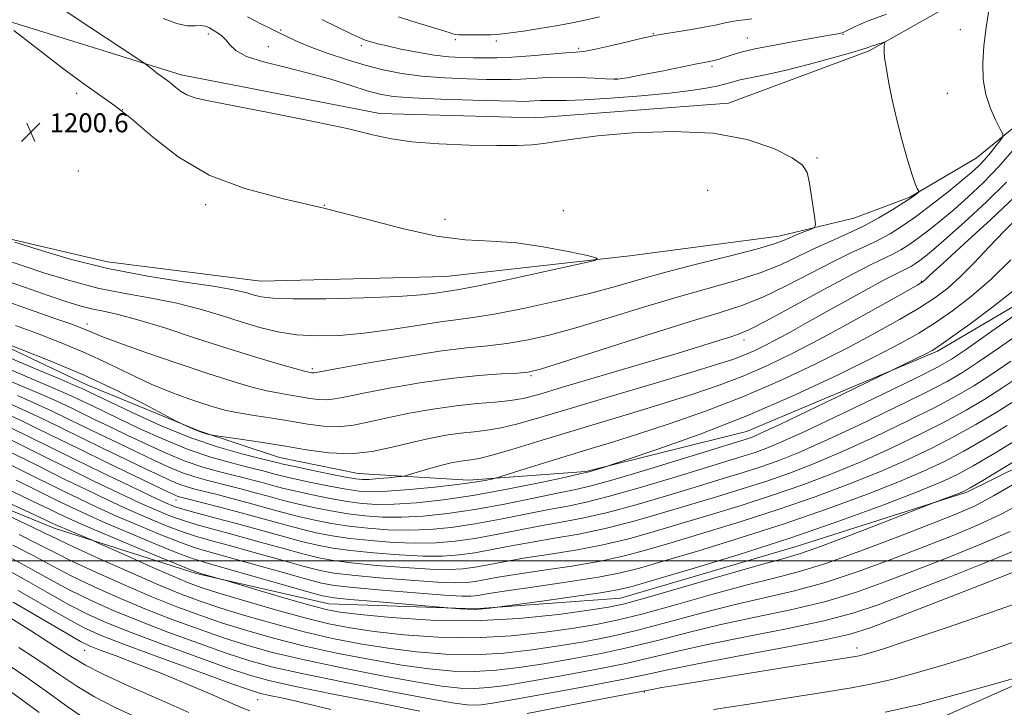
# Model space of a CAD drawing. Extents: x 2114800 to 2117700, y 332300 to 335200.
# Drawn here: x 2116072 to 2116487, y 332938 to 333228 of the extents above; entities that cross this region are included whole.
import ezdxf

# ---------------------------------------------------------------- set-up
doc = ezdxf.new("R2010")
doc.units = 0
doc.header["$MEASUREMENT"] = 0
for name, color, linetype, lineweight in [('DTM HARD BREAKLINE', 7, 'Continuous', 0), ('DTM SPOT ELEVATION', 2, 'Continuous', 13), ('GRID LINE', 7, 'Continuous', 0), ('INDEX CONTOUR', 41, 'Continuous', 13), ('INTERMEDIATE CONTOUR', 44, 'Continuous', 0), ('SPOT ELEVATION', 7, 'Continuous', 0)]:
    doc.layers.add(name, color=color, linetype=linetype, lineweight=lineweight)
doc.styles.add('Style-ITALICS', font='ITALICS.shx')

# ---------------------------------------------------------------- blocks, each defined once
blk = doc.blocks.new('SPOT')
at = {"layer": 'SPOT ELEVATION'}
for p, q in [((-3.91, -3.91), (3.82, 3.81)), ((-1.65, 3.77), (1.72, -3.93))]:
    blk.add_line(p, q, dxfattribs=at)

msp = doc.modelspace()

# ---------------------------------------------------------------- linework, layer by layer
at = {"layer": 'DTM HARD BREAKLINE'}
for points in [[(2116065.04, 333228.25, 1199.93), (2116139.69, 333205.05, 1197.5), (2116223.47, 333188.73, 1197.5), (2116289.11, 333186.91, 1197.5), (2116370.62, 333193.14, 1197.5), (2116429.84, 333215.1, 1196.29), (2116485.91, 333246.82, 1193.86), (2116534.6, 333284.51, 1189), (2116574.84, 333317.61, 1182.92), (2116601.81, 333344.84, 1176.85), (2116621.44, 333374.3, 1173.2), (2116646.08, 333435.07, 1168.34), (2116667.84, 333487.36, 1165.91), (2116692.32, 333538.69, 1167.13), (2116711.89, 333580.59, 1168.34), (2116772.94, 333656.73, 1168.34)], [(2116053.78, 333138.9, 1199.82), (2116108.64, 333126.12, 1201.03), (2116173.31, 333117.95, 1201.03), (2116251.32, 333119.95, 1201.03), (2116328.99, 333128.69, 1199.82), (2116391.76, 333137.02, 1198.6), (2116423.44, 333144.56, 1197.39), (2116447.06, 333153.39, 1196.17), (2116475.09, 333169.87, 1194.96), (2116504.62, 333193.96, 1192.53), (2116536.76, 333219.35, 1190.1), (2116557.24, 333231.55, 1186.45), (2116584.75, 333240.7, 1179.16), (2116616.82, 333243.06, 1173.09), (2116645.53, 333240.7, 1165.8), (2116671.69, 333240.1, 1159.72), (2116720.89, 333241.54, 1151.22), (2116751.04, 333241.46, 1147.58)], [(2116578.3, 333214.7, 1178.06), (2116558.82, 333178.9, 1178.06), (2116532.02, 333139.29, 1178.06), (2116506.27, 333116.43, 1180.49), (2116458.73, 333088.44, 1181.71), (2116378.22, 333054.55, 1182.92), (2116310.42, 333037.68, 1184.14), (2116260.81, 333034.08, 1186.57), (2116214.33, 333036.85, 1189), (2116181.14, 333043.7, 1189), (2116147.18, 333054.89, 1190.21), (2116099.62, 333074.46, 1189), (2116045.37, 333100.16, 1190.21), (2116009.08, 333108.24, 1189)], [(2116658.09, 333184.06, 1160.92), (2116615.89, 333133.27, 1162.13), (2116574.72, 333093.27, 1164.56), (2116518.28, 333052.33, 1164.56), (2116471.11, 333028.97, 1165.77), (2116399.12, 333006.07, 1166.99), (2116325.04, 332984.37, 1166.99), (2116263.67, 332979.83, 1168.2), (2116201.95, 332981.93, 1166.99), (2116145.93, 332994.73, 1165.77), (2116086.03, 333013.87, 1163.34), (2116026.18, 333038.27, 1162.13)], [(2116451.86, 332930.18, 1148.77), (2116509.85, 332955.92, 1149.98), (2116562.36, 332985.42, 1149.98), (2116625, 333028.6, 1149.98), (2116690.57, 333075.44, 1146.34), (2116724.39, 333124.6, 1143.91)]]:
    msp.add_polyline3d(points, dxfattribs=at)
at = {"layer": 'DTM SPOT ELEVATION'}
for p in [(2116181.64, 333223.93, 1193.8), (2116468.37, 333224.07, 1194.5), (2116151.06, 333222.31, 1196.4), (2116255.37, 333219.92, 1190.3), (2116338.87, 333222.34, 1191.9), (2116378.53, 333220.61, 1193.2), (2116418.82, 333222.05, 1194.1), (2116176.43, 333216.85, 1195.1), (2116215.71, 333217.32, 1192.4), (2116272.62, 333219.36, 1190.4), (2116307.36, 333216.25, 1191.7), (2116363.59, 333208.6, 1194.3), (2116323.1, 333203.48, 1193.9), (2116095.56, 333197.25, 1200.4), (2116462.84, 333197.18, 1194.8), (2116115, 333190.34, 1200.03), (2116407.85, 333169.93, 1197.83), (2116096.32, 333164.52, 1200.34), (2116361.8, 333156.3, 1199.45), (2116150, 333150.27, 1200.47), (2116200, 333150, 1200), (2116300.89, 333147.78, 1199.22), (2116250.91, 333144.13, 1199.27), (2116451.95, 333117.92, 1188.12), (2116100, 333100, 1194.55), (2116377.1, 333093.25, 1191.48), (2116194.98, 333081.07, 1196.31), (2116287.2, 333078.09, 1193.79), (2116137.53, 333025.69, 1177.32), (2116099, 332962.36, 1149.21), (2116424.76, 332963.29, 1154.53), (2116171.89, 332941.45, 1151.06), (2116335.02, 332944.75, 1153.87)]:
    msp.add_point(p, dxfattribs=at)
at = {"layer": 'GRID LINE', "flags": 128}
msp.add_lwpolyline([(2115000, 333000), (2117500, 333000)], dxfattribs=at)
at = {"layer": 'INDEX CONTOUR', "flags": 128}
for points, elevation in [([(2116316.131, 333229.463), (2116310.717, 333228.264), (2116304.632, 333226.997), (2116297.918, 333225.732), (2116290.774, 333224.54), (2116284.023, 333223.511), (2116278.645, 333222.736), (2116275.242, 333222.276), (2116272.902, 333222.052), (2116270.339, 333221.962), (2116266.653, 333221.913), (2116262.507, 333221.889), (2116258.955, 333221.892), (2116256.747, 333221.934), (2116255.444, 333222.065), (2116254.299, 333222.347), (2116252.659, 333222.838), (2116236.961, 333227.715), (2116231.293, 333229.513)], 1190), ([(2116069.495, 333134.494), (2116079.344, 333131.297), (2116092.886, 333127.289), (2116108.777, 333123.328), (2116125.565, 333120.104), (2116141.35, 333117.621), (2116154.12, 333115.717), (2116162.466, 333114.238), (2116167.392, 333113.075), (2116170.498, 333112.131), (2116173.464, 333111.342), (2116178.277, 333110.768), (2116187.001, 333110.503), (2116200.727, 333110.606), (2116216.657, 333111.006), (2116231.023, 333111.6), (2116240.925, 333112.281), (2116246.954, 333112.94), (2116250.572, 333113.466), (2116253.4, 333113.86), (2116257.69, 333114.581), (2116265.855, 333116.199), (2116279.179, 333119.031), (2116294.435, 333122.345), (2116307.267, 333125.157), (2116314.189, 333126.78), (2116315.187, 333127.722), (2116311.119, 333128.789), (2116302.986, 333130.541), (2116292.397, 333132.542), (2116281.105, 333134.106), (2116270.373, 333134.836), (2116259.504, 333135.469), (2116247.308, 333137.032), (2116232.932, 333140.226), (2116216.86, 333144.465), (2116199.908, 333148.84), (2116182.877, 333152.776), (2116166.492, 333157.034), (2116151.461, 333162.712), (2116138.379, 333170.435), (2116127.392, 333178.955), (2116118.531, 333186.554), (2116111.59, 333192.053), (2116105.406, 333196.439), (2116098.578, 333201.242), (2116090.215, 333207.49), (2116081.473, 333214.224), (2116074.02, 333219.985), (2116069.11, 333223.678)], 1200), ([(2116062.269, 333092.927), (2116071.935, 333089.307), (2116084.718, 333084.301), (2116098.744, 333078.372), (2116112.247, 333072.061), (2116123.874, 333066.213), (2116132.386, 333061.749), (2116137.038, 333059.288), (2116139.083, 333058.223), (2116140.275, 333057.641), (2116142.012, 333056.819), (2116144.273, 333055.8), (2116146.682, 333054.815), (2116148.901, 333054.053), (2116150.746, 333053.524), (2116152.065, 333053.192), (2116152.96, 333052.995), (2116154.517, 333052.753), (2116164.532, 333051.354), (2116173.167, 333050.077), (2116182.815, 333048.516), (2116192.502, 333046.838), (2116201.991, 333045.533), (2116211.232, 333045.173), (2116220.167, 333046.125), (2116228.715, 333047.943), (2116236.792, 333049.978), (2116244.319, 333051.688), (2116251.247, 333052.989), (2116257.535, 333053.902), (2116263.235, 333054.508), (2116268.784, 333055.118), (2116274.711, 333056.103), (2116281.683, 333057.806), (2116290.903, 333060.472), (2116303.713, 333064.318), (2116320.624, 333069.355), (2116338.832, 333074.758), (2116354.706, 333079.493), (2116365.54, 333082.803), (2116372.344, 333085.031), (2116377.05, 333086.8), (2116381.331, 333088.653), (2116385.816, 333090.821), (2116390.871, 333093.46), (2116396.815, 333096.699), (2116403.771, 333100.565), (2116411.816, 333105.056), (2116420.787, 333110.044), (2116429.569, 333114.885), (2116436.808, 333118.804), (2116441.535, 333121.257), (2116444.317, 333122.614), (2116446.105, 333123.473), (2116447.714, 333124.347), (2116449.4, 333125.403), (2116451.285, 333126.723), (2116453.604, 333128.5), (2116457.057, 333131.37), (2116462.462, 333136.081), (2116470.236, 333143.049), (2116479.198, 333151.358), (2116487.767, 333159.76)], 1190), ([(2116068.048, 333065.967), (2116075.292, 333062.744), (2116082.208, 333059.494), (2116089.326, 333056.025), (2116097.392, 333052.064), (2116106.788, 333047.496), (2116116.45, 333042.834), (2116124.953, 333038.749), (2116131.233, 333035.747), (2116135.691, 333033.694), (2116139.086, 333032.291), (2116142.143, 333031.251), (2116145.444, 333030.332), (2116154.795, 333027.962), (2116161.026, 333026.348), (2116167.863, 333024.529), (2116174.975, 333022.587), (2116182.154, 333020.64), (2116189.227, 333018.815), (2116196.106, 333017.214), (2116203.047, 333015.846), (2116210.4, 333014.699), (2116218.405, 333013.774), (2116226.904, 333013.16), (2116235.636, 333012.963), (2116244.448, 333013.278), (2116253.622, 333014.144), (2116263.547, 333015.591), (2116274.361, 333017.571), (2116294.816, 333021.686), (2116302.717, 333023.177), (2116310.516, 333024.783), (2116320.424, 333027.264), (2116333.79, 333031.083), (2116348.516, 333035.515), (2116361.648, 333039.536), (2116377.193, 333044.285), (2116381.785, 333045.756), (2116386.301, 333047.37), (2116392.699, 333050.038), (2116403.042, 333054.75), (2116418.333, 333061.987), (2116435.352, 333070.171), (2116449.823, 333077.213), (2116458.793, 333081.716), (2116464.597, 333085.059), (2116470.895, 333089.313), (2116480.255, 333095.863), (2116490.893, 333103.351)], 1180), ([(2116067.136, 333040.79), (2116074.187, 333037.318), (2116089.139, 333029.891), (2116096.505, 333026.298), (2116104.104, 333022.712), (2116112.445, 333018.945), (2116121.744, 333014.927), (2116131.034, 333011.069), (2116139.052, 333007.904), (2116145.12, 333005.738), (2116150.879, 333003.986), (2116169.509, 332998.764), (2116181.662, 332995.343), (2116192.067, 332992.432), (2116198.848, 332990.651), (2116204.399, 332989.644), (2116212.179, 332988.817), (2116224.438, 332987.728), (2116238.574, 332986.551), (2116250.772, 332985.607), (2116258.183, 332985.146), (2116261.818, 332985.091), (2116263.651, 332985.285), (2116265.617, 332985.631), (2116269.475, 332986.266), (2116276.943, 332987.387), (2116288.907, 332989.099), (2116302.908, 332991.139), (2116315.656, 332993.15), (2116324.952, 332994.942), (2116332.975, 332996.984), (2116343, 332999.913), (2116357.416, 333004.189), (2116375.088, 333009.569), (2116393.995, 333015.639), (2116412.292, 333021.969), (2116428.83, 333028.089), (2116442.632, 333033.516), (2116453.165, 333037.973), (2116461.666, 333042.001), (2116469.815, 333046.345), (2116478.833, 333051.515), (2116488.114, 333057.074)], 1170), ([(2116071.337, 333011.179), (2116079.677, 333007.001), (2116086.391, 333003.54), (2116093.892, 332999.808), (2116103.925, 332995.108), (2116115.573, 332989.888), (2116127.254, 332984.888), (2116137.772, 332980.67), (2116147.483, 332977.089), (2116157.132, 332973.825), (2116167.389, 332970.611), (2116178.645, 332967.413), (2116191.223, 332964.249), (2116205.173, 332961.173), (2116219.473, 332958.372), (2116232.822, 332956.067), (2116244.27, 332954.443), (2116254.219, 332953.538), (2116263.411, 332953.355), (2116272.544, 332953.878), (2116282.138, 332955.01), (2116292.667, 332956.634), (2116304.415, 332958.651), (2116316.911, 332961.031), (2116329.492, 332963.753), (2116341.724, 332966.778), (2116354.088, 332969.966), (2116367.29, 332973.156), (2116381.744, 332976.246), (2116396.685, 332979.394), (2116411.05, 332982.822), (2116424.124, 332986.718), (2116436.573, 332991.128), (2116449.403, 332996.065), (2116463.218, 333001.479), (2116477, 333007.06), (2116489.325, 333012.432)], 1160), ([(2116068.792, 332982.649), (2116090.978, 332969.629), (2116097.261, 332966.039), (2116101.261, 332964.061), (2116105.559, 332962.381), (2116112.173, 332959.938), (2116120.865, 332956.672), (2116130.827, 332952.774), (2116141.21, 332948.499), (2116150.982, 332944.335), (2116164.736, 332938.386), (2116168.675, 332936.785)], 1150), ([(2116436.713, 332936.174), (2116451.205, 332939.497), (2116468.339, 332944.035), (2116485.419, 332948.884), (2116498.971, 332952.857)], 1150)]:
    msp.add_lwpolyline(points, dxfattribs=dict(at, elevation=elevation))
at = {"layer": 'INTERMEDIATE CONTOUR', "flags": 128}
for points, elevation in [([(2116064.508, 333109.961), (2116086.826, 333102.165), (2116093.515, 333099.801), (2116097.393, 333098.368), (2116099.818, 333097.363), (2116102.2, 333096.289), (2116106.158, 333094.644), (2116113.369, 333091.93), (2116124.768, 333087.889), (2116138.35, 333083.227), (2116151.365, 333078.892), (2116161.667, 333075.629), (2116169.509, 333073.361), (2116175.742, 333071.811), (2116181.098, 333070.717), (2116185.828, 333069.903), (2116190.067, 333069.216), (2116193.936, 333068.556), (2116197.53, 333068.063), (2116200.93, 333067.929), (2116204.433, 333068.32), (2116209.191, 333069.282), (2116216.567, 333070.834), (2116227.383, 333072.909), (2116240.295, 333075.123), (2116253.413, 333077.007), (2116265.092, 333078.212), (2116274.621, 333078.865), (2116281.538, 333079.212), (2116286.063, 333079.605), (2116291.179, 333080.829), (2116300.557, 333083.779), (2116316.483, 333088.932), (2116335.692, 333095.114), (2116353.533, 333100.738), (2116366.562, 333104.692), (2116376.177, 333107.774), (2116384.983, 333111.26), (2116394.926, 333116.035), (2116414.812, 333126.351), (2116422.403, 333130.037), (2116428.454, 333132.812), (2116433.67, 333135.29), (2116438.701, 333138.021), (2116443.976, 333141.323), (2116449.87, 333145.453), (2116456.536, 333150.479), (2116463.227, 333155.743), (2116468.977, 333160.399), (2116473.099, 333163.856), (2116476.036, 333166.548), (2116478.511, 333169.16), (2116481.06, 333172.162), (2116483.464, 333175.158), (2116485.316, 333177.531), (2116486.273, 333178.94), (2116486.249, 333180.141), (2116485.224, 333182.163), (2116483.295, 333185.785), (2116481.026, 333190.779), (2116479.097, 333196.666), (2116478.048, 333203.054), (2116477.847, 333209.905), (2116478.321, 333217.267), (2116479.269, 333225.011), (2116480.408, 333232.303)], 1194), ([(2116064.817, 333127.204), (2116072.627, 333124.556), (2116082.213, 333121.387), (2116093.066, 333118.082), (2116104.53, 333115.107), (2116116.01, 333112.782), (2116127.182, 333110.808), (2116137.787, 333108.737), (2116147.614, 333106.245), (2116156.676, 333103.51), (2116165.037, 333100.833), (2116172.827, 333098.488), (2116180.441, 333096.633), (2116188.338, 333095.397), (2116196.926, 333094.885), (2116206.388, 333095.102), (2116216.857, 333096.034), (2116228.221, 333097.581), (2116239.412, 333099.352), (2116249.12, 333100.875), (2116256.639, 333101.859), (2116263.666, 333102.752), (2116272.505, 333104.183), (2116284.678, 333106.591), (2116298.595, 333109.65), (2116311.889, 333112.843), (2116322.923, 333115.79), (2116332.998, 333118.66), (2116344.143, 333121.763), (2116357.594, 333125.26), (2116371.396, 333128.753), (2116382.799, 333131.701), (2116389.843, 333133.727), (2116393.734, 333135.112), (2116396.47, 333136.299), (2116399.592, 333137.618), (2116402.823, 333138.923), (2116405.425, 333139.953), (2116406.844, 333140.655), (2116407.237, 333141.811), (2116406.941, 333144.41), (2116406.267, 333149.043), (2116405.428, 333154.704), (2116404.614, 333159.986), (2116403.758, 333163.874), (2116401.808, 333166.917), (2116397.454, 333170.059), (2116389.656, 333173.905), (2116378.424, 333177.708), (2116364.033, 333180.389), (2116347.154, 333181.177), (2116330.032, 333180.538), (2116315.314, 333179.246), (2116304.925, 333177.958), (2116297.935, 333176.856), (2116292.701, 333176.004), (2116287.642, 333175.45), (2116281.44, 333175.179), (2116272.839, 333175.161), (2116261.21, 333175.382), (2116248.429, 333175.883), (2116236.997, 333176.722), (2116228.447, 333177.975), (2116220.443, 333179.793), (2116209.68, 333182.351), (2116194.089, 333185.672), (2116176.556, 333189.182), (2116151.133, 333194.107), (2116145.402, 333195.386), (2116142.044, 333196.582), (2116139.428, 333198.127), (2116137.23, 333199.831), (2116135.458, 333201.352), (2116134.062, 333202.457), (2116131.244, 333204.465), (2116129.298, 333205.932), (2116127.266, 333207.51), (2116125.622, 333208.804), (2116124.49, 333209.669), (2116122.592, 333210.966), (2116101.124, 333225.171), (2116084.846, 333235.981)], 1198), ([(2116422.55, 333214.47), (2116414.599, 333212.229), (2116404.723, 333209.556), (2116394.883, 333207.053), (2116386.682, 333205.186), (2116375.454, 333202.862), (2116371.911, 333201.982), (2116368.904, 333201.141), (2116365.583, 333200.286), (2116361.115, 333199.373), (2116354.724, 333198.39), (2116345.646, 333197.332), (2116333.672, 333196.229), (2116320.812, 333195.234), (2116309.623, 333194.534), (2116302.014, 333194.247), (2116297.274, 333194.227), (2116294.036, 333194.262), (2116291.185, 333194.189), (2116288.598, 333194.038), (2116286.403, 333193.891), (2116284.376, 333193.819), (2116280.9, 333193.855), (2116274.011, 333194.024), (2116262.634, 333194.34), (2116249.263, 333194.78), (2116237.289, 333195.306), (2116229.153, 333195.933), (2116223.531, 333196.863), (2116218.156, 333198.348), (2116211.224, 333200.534), (2116202.785, 333203.144), (2116193.353, 333205.797), (2116183.556, 333208.207), (2116174.463, 333210.469), (2116167.258, 333212.772), (2116162.742, 333215.233), (2116160.196, 333217.669), (2116158.515, 333219.823), (2116156.808, 333221.507), (2116155, 333222.809), (2116153.227, 333223.882), (2116151.565, 333224.829), (2116149.865, 333225.538), (2116147.922, 333225.842), (2116145.501, 333225.725), (2116142.252, 333225.746), (2116137.797, 333226.613), (2116132.018, 333228.78)], 1196), ([(2116437.175, 333230.611), (2116428.724, 333227.463), (2116423.713, 333225.269), (2116419.466, 333223.096), (2116418.58, 333222.731), (2116417.839, 333222.546), (2116416.656, 333222.32), (2116414.015, 333221.85), (2116400.444, 333219.497), (2116390.659, 333217.731), (2116381.707, 333215.96), (2116375.337, 333214.444), (2116371.23, 333213.226), (2116368.547, 333212.302), (2116366.567, 333211.647), (2116365.017, 333211.205), (2116363.74, 333210.9), (2116362.447, 333210.638), (2116360.333, 333210.232), (2116356.465, 333209.472), (2116343.078, 333206.778), (2116336.302, 333205.425), (2116331.242, 333204.443), (2116327.791, 333203.809), (2116325.51, 333203.425), (2116323.866, 333203.216), (2116321.975, 333203.173), (2116318.861, 333203.314), (2116313.853, 333203.618), (2116307.488, 333203.931), (2116300.606, 333204.064), (2116293.952, 333203.893), (2116287.916, 333203.542), (2116282.793, 333203.2), (2116278.603, 333203.015), (2116274.276, 333202.994), (2116268.465, 333203.104), (2116260.287, 333203.334), (2116250.701, 333203.76), (2116241.127, 333204.479), (2116232.64, 333205.578), (2116224.927, 333207.095), (2116217.331, 333209.056), (2116209.42, 333211.439), (2116201.67, 333214.028), (2116194.786, 333216.56), (2116189.27, 333218.829), (2116184.828, 333220.866), (2116180.964, 333222.759), (2116177.282, 333224.58), (2116173.782, 333226.324), (2116170.561, 333227.973), (2116167.669, 333229.522)], 1194), ([(2116380.36, 333228.636), (2116377.351, 333228.218), (2116374.636, 333227.883), (2116371.986, 333227.49), (2116369.13, 333226.923), (2116365.622, 333226.171), (2116360.97, 333225.247), (2116354.989, 333224.195), (2116348.722, 333223.162), (2116343.517, 333222.325), (2116340.201, 333221.769), (2116337.5, 333221.219), (2116333.622, 333220.311), (2116327.392, 333218.823), (2116320.125, 333217.116), (2116313.753, 333215.693), (2116309.568, 333214.916), (2116306.271, 333214.559), (2116301.918, 333214.248), (2116287.04, 333213.061), (2116279.183, 333212.508), (2116272.831, 333212.212), (2116267.652, 333212.134), (2116262.92, 333212.184), (2116257.991, 333212.315), (2116252.541, 333212.653), (2116246.325, 333213.361), (2116239.32, 333214.524), (2116232.367, 333215.908), (2116226.531, 333217.193), (2116222.589, 333218.137), (2116220.177, 333218.782), (2116218.652, 333219.246), (2116217.32, 333219.701), (2116215.294, 333220.544), (2116211.637, 333222.231), (2116205.826, 333225.01), (2116198.982, 333228.307)], 1192), ([(2116063.787, 333118.878), (2116074.056, 333115.31), (2116083.584, 333112.026), (2116091.069, 333109.494), (2116096.904, 333107.663), (2116101.903, 333106.35), (2116106.935, 333105.301), (2116113.075, 333103.975), (2116121.452, 333101.758), (2116132.737, 333098.26), (2116145.77, 333093.999), (2116158.934, 333089.716), (2116170.783, 333086.043), (2116180.547, 333083.171), (2116187.627, 333081.18), (2116191.703, 333080.081), (2116193.575, 333079.622), (2116194.321, 333079.479), (2116194.84, 333079.391), (2116195.322, 333079.324), (2116195.778, 333079.306), (2116196.566, 333079.417), (2116206.454, 333081.262), (2116218.814, 333083.516), (2116234.013, 333086.16), (2116248.635, 333088.46), (2116260.085, 333089.893), (2116269.046, 333090.792), (2116277.021, 333091.698), (2116285.37, 333093.098), (2116294.887, 333095.24), (2116306.223, 333098.311), (2116319.703, 333102.361), (2116334.345, 333106.888), (2116348.838, 333111.25), (2116373.787, 333118.264), (2116383.891, 333121.481), (2116392.428, 333124.898), (2116399.874, 333128.403), (2116406.815, 333131.788), (2116413.727, 333134.92), (2116420.634, 333137.973), (2116427.453, 333141.197), (2116434.024, 333144.722), (2116439.9, 333148.194), (2116444.561, 333151.139), (2116447.647, 333153.198), (2116449.434, 333154.477), (2116450.359, 333155.195), (2116450.797, 333155.573), (2116450.877, 333155.84), (2116450.668, 333156.225), (2116450.204, 333157.05), (2116449.371, 333159.011), (2116448.022, 333162.898), (2116446.09, 333169.205), (2116443.833, 333177.235), (2116441.588, 333185.998), (2116439.647, 333194.555), (2116438.11, 333202.188), (2116437.033, 333208.232), (2116436.435, 333212.241), (2116436.202, 333214.652), (2116436.187, 333216.118), (2116436.26, 333217.187), (2116436.363, 333217.977), (2116436.457, 333218.497), (2116436.468, 333218.758), (2116436.201, 333218.771), (2116435.425, 333218.547), (2116434.023, 333218.115), (2116432.318, 333217.577), (2116430.748, 333217.053), (2116429.427, 333216.577), (2116427.189, 333215.846), (2116422.55, 333214.47)], 1196), ([(2116069.728, 333099.336), (2116079.059, 333095.908), (2116089.053, 333092.035), (2116099.154, 333087.775), (2116108.9, 333083.237), (2116118.194, 333078.726), (2116127.035, 333074.595), (2116135.358, 333071.13), (2116142.855, 333068.355), (2116149.156, 333066.226), (2116154.14, 333064.67), (2116158.671, 333063.484), (2116163.858, 333062.442), (2116170.493, 333061.352), (2116178.082, 333060.185), (2116185.812, 333058.953), (2116193.033, 333057.724), (2116199.737, 333056.801), (2116206.081, 333056.551), (2116212.3, 333057.222), (2116218.953, 333058.613), (2116226.679, 333060.405), (2116235.857, 333062.299), (2116245.816, 333064.058), (2116255.625, 333065.46), (2116264.492, 333066.369), (2116272.173, 333066.989), (2116278.564, 333067.606), (2116283.99, 333068.543), (2116290.505, 333070.253), (2116300.59, 333073.232), (2116333.038, 333082.848), (2116348.843, 333087.567), (2116360.151, 333091.009), (2116371.906, 333094.687), (2116375.1, 333095.73), (2116379.075, 333097.45), (2116386.075, 333101.04), (2116397.424, 333107.171), (2116410.762, 333114.437), (2116422.809, 333120.914), (2116431.08, 333125.154), (2116439.888, 333129.381), (2116443.207, 333131.184), (2116446.688, 333133.363), (2116450.578, 333136.087), (2116455.07, 333139.489), (2116460.142, 333143.556), (2116465.72, 333148.24), (2116471.721, 333153.522), (2116478.047, 333159.507), (2116484.59, 333166.331), (2116491.143, 333173.905)], 1192), ([(2116065.635, 333086.317), (2116078.227, 333081.028), (2116089.005, 333076.482), (2116095.342, 333073.782), (2116098.183, 333072.535), (2116099.372, 333071.972), (2116100.672, 333071.342), (2116109.346, 333067.187), (2116118.939, 333062.646), (2116131.013, 333057.195), (2116143.729, 333051.996), (2116155.437, 333047.979), (2116165.247, 333045.165), (2116172.462, 333043.351), (2116178.714, 333041.818), (2116180.637, 333041.317), (2116182.71, 333040.837), (2116186.956, 333039.92), (2116193.912, 333038.464), (2116201.968, 333036.809), (2116208.976, 333035.404), (2116213.411, 333034.595), (2116216.229, 333034.321), (2116219.007, 333034.417), (2116222.866, 333034.724), (2116227.13, 333035.109), (2116230.665, 333035.443), (2116232.739, 333035.663), (2116234.228, 333035.96), (2116236.405, 333036.588), (2116240.172, 333037.704), (2116244.916, 333039.074), (2116249.652, 333040.366), (2116253.596, 333041.32), (2116256.781, 333041.951), (2116259.445, 333042.344), (2116261.979, 333042.646), (2116265.395, 333043.248), (2116270.858, 333044.6), (2116279.221, 333047.026), (2116290.069, 333050.328), (2116302.675, 333054.179), (2116330.152, 333062.442), (2116343.439, 333066.496), (2116355.548, 333070.341), (2116366.619, 333074.132), (2116376.981, 333078.085), (2116387.032, 333082.431), (2116397.468, 333087.468), (2116409.056, 333093.505), (2116422.051, 333100.574), (2116434.653, 333107.581), (2116444.548, 333113.151), (2116450.091, 333116.3), (2116452.305, 333117.602), (2116452.877, 333118.026), (2116453.473, 333118.601), (2116455.652, 333120.627), (2116460.952, 333125.468), (2116470.18, 333133.859), (2116481.251, 333144.023), (2116491.348, 333153.554)], 1188), ([(2116064.425, 333081.999), (2116075.682, 333077.263), (2116085.577, 333073.047), (2116092.058, 333070.21), (2116095.969, 333068.407), (2116102.201, 333065.38), (2116113.248, 333060.077), (2116122.013, 333055.92), (2116132.183, 333051.32), (2116142.568, 333047.07), (2116152.113, 333043.797), (2116160.298, 333041.457), (2116166.729, 333039.838), (2116171.21, 333038.732), (2116174.292, 333037.951), (2116176.714, 333037.31), (2116179.221, 333036.634), (2116182.571, 333035.788), (2116187.524, 333034.644), (2116194.46, 333033.152), (2116202.238, 333031.569), (2116209.332, 333030.227), (2116214.786, 333029.402), (2116219.903, 333029.127), (2116226.554, 333029.377), (2116235.938, 333030.098), (2116246.559, 333031.107), (2116256.248, 333032.19), (2116263.299, 333033.162), (2116267.855, 333033.949), (2116270.523, 333034.503), (2116272.083, 333034.865), (2116274.03, 333035.43), (2116285.192, 333038.934), (2116294.387, 333041.808), (2116303.924, 333044.76), (2116312.65, 333047.421), (2116321.556, 333050.151), (2116332.172, 333053.498), (2116345.555, 333057.88), (2116360.895, 333063.233), (2116376.912, 333069.369), (2116392.487, 333076.071), (2116407.15, 333083.006), (2116420.592, 333089.809), (2116432.528, 333096.153), (2116442.761, 333101.861), (2116451.116, 333106.79), (2116457.612, 333110.957), (2116463.027, 333115.019), (2116468.33, 333119.787), (2116474.251, 333125.801), (2116480.565, 333132.502), (2116486.806, 333139.058), (2116492.538, 333144.765)], 1186), ([(2116063.215, 333077.681), (2116073.137, 333073.498), (2116082.148, 333069.613), (2116088.775, 333066.638), (2116093.755, 333064.28), (2116098.382, 333062.018), (2116103.73, 333059.419), (2116109.994, 333056.4), (2116117.15, 333052.968), (2116125.087, 333049.196), (2116133.352, 333045.444), (2116141.407, 333042.144), (2116148.79, 333039.616), (2116155.347, 333037.749), (2116160.995, 333036.324), (2116165.738, 333035.142), (2116169.87, 333034.083), (2116173.764, 333033.049), (2116177.806, 333031.952), (2116182.432, 333030.739), (2116188.091, 333029.367), (2116195.009, 333027.839), (2116202.508, 333026.328), (2116209.688, 333025.051), (2116215.993, 333024.193), (2116222.237, 333023.805), (2116229.582, 333023.906), (2116238.954, 333024.53), (2116250.343, 333025.765), (2116263.507, 333027.713), (2116277.859, 333030.348), (2116291.444, 333033.133), (2116301.965, 333035.404), (2116307.846, 333036.687), (2116310.417, 333037.269), (2116311.728, 333037.628), (2116318.192, 333039.621), (2116321.11, 333040.58), (2116328.18, 333042.919), (2116341.127, 333047.264), (2116358.57, 333053.459), (2116378.352, 333061.152), (2116398.389, 333069.859), (2116416.887, 333078.562), (2116432.129, 333086.112), (2116443.005, 333091.732), (2116450.869, 333096.141), (2116457.685, 333100.428), (2116465.044, 333105.516), (2116473.036, 333111.637), (2116481.376, 333118.856), (2116489.687, 333127.017)], 1184), ([(2116070.593, 333069.732), (2116078.72, 333066.178), (2116085.491, 333063.066), (2116091.54, 333060.152), (2116097.887, 333057.041), (2116105.259, 333053.458), (2116113.221, 333049.617), (2116121.051, 333045.858), (2116128.16, 333042.471), (2116134.521, 333039.569), (2116140.246, 333037.217), (2116145.467, 333035.434), (2116150.395, 333034.041), (2116160.267, 333031.551), (2116165.448, 333030.215), (2116170.814, 333028.789), (2116176.39, 333027.27), (2116182.293, 333025.689), (2116188.659, 333024.091), (2116195.557, 333022.527), (2116202.778, 333021.087), (2116210.044, 333019.875), (2116217.199, 333018.983), (2116224.571, 333018.483), (2116232.609, 333018.435), (2116241.701, 333018.905), (2116251.982, 333019.955), (2116263.527, 333021.652), (2116276.11, 333023.959), (2116288.306, 333026.437), (2116298.39, 333028.543), (2116305.477, 333029.993), (2116312.037, 333031.512), (2116321.378, 333034.087), (2116335.557, 333038.312), (2116351.624, 333043.22), (2116377.614, 333051.23), (2116379.343, 333051.779), (2116380.985, 333052.393), (2116384.532, 333053.973), (2116391.946, 333057.463), (2116404.19, 333063.327), (2116418.237, 333070.089), (2116439.92, 333080.558), (2116450.058, 333085.529), (2116453.848, 333087.404), (2116456.5, 333088.789), (2116459.354, 333090.605), (2116464.253, 333094.068), (2116472.355, 333099.939), (2116482.081, 333107.177), (2116491.169, 333114.283)], 1182), ([(2116065.503, 333062.202), (2116071.864, 333059.31), (2116078.924, 333055.922), (2116096.897, 333047.087), (2116108.317, 333041.534), (2116119.678, 333036.051), (2116134.307, 333029.023), (2116136.86, 333027.818), (2116137.925, 333027.365), (2116138.819, 333027.071), (2116140.493, 333026.624), (2116149.323, 333024.371), (2116156.605, 333022.48), (2116164.912, 333020.269), (2116182.015, 333015.591), (2116189.795, 333013.538), (2116196.654, 333011.9), (2116203.318, 333010.606), (2116210.756, 333009.522), (2116219.612, 333008.565), (2116229.238, 333007.839), (2116238.664, 333007.492), (2116247.195, 333007.651), (2116255.261, 333008.334), (2116263.569, 333009.529), (2116272.612, 333011.183), (2116282.029, 333013.047), (2116291.241, 333014.825), (2116299.954, 333016.362), (2116308.994, 333018.054), (2116319.471, 333020.441), (2116332.022, 333023.856), (2116345.408, 333027.809), (2116357.918, 333031.612), (2116368.257, 333034.74), (2116376.772, 333037.342), (2116384.227, 333039.732), (2116391.499, 333042.29), (2116399.926, 333045.648), (2116410.96, 333050.504), (2116425.299, 333057.184), (2116440.614, 333064.537), (2116453.821, 333071.039), (2116462.801, 333075.676), (2116469.3, 333079.462), (2116476.035, 333083.92), (2116484.93, 333090.077), (2116494.764, 333096.981)], 1178), ([(2116068.436, 333055.875), (2116075.585, 333052.378), (2116084.446, 333047.987), (2116094.877, 333042.843), (2116106.47, 333037.198), (2116117.751, 333031.764), (2116126.981, 333027.369), (2116133.029, 333024.573), (2116137.184, 333022.893), (2116141.344, 333021.579), (2116147.04, 333020.01), (2116154.34, 333018.067), (2116162.944, 333015.758), (2116181.913, 333010.533), (2116190.363, 333008.262), (2116197.203, 333006.589), (2116203.588, 333005.366), (2116211.112, 333004.346), (2116220.819, 333003.356), (2116231.573, 333002.516), (2116241.691, 333002.021), (2116249.942, 333002.025), (2116256.9, 333002.524), (2116263.589, 333003.468), (2116270.863, 333004.794), (2116278.89, 333006.352), (2116287.667, 333007.966), (2116297.192, 333009.546), (2116307.473, 333011.326), (2116318.517, 333013.618), (2116330.254, 333016.627), (2116342.299, 333020.103), (2116365.547, 333027.103), (2116376.35, 333030.399), (2116386.669, 333033.709), (2116396.697, 333037.21), (2116407.152, 333041.258), (2116418.878, 333046.257), (2116432.266, 333052.381), (2116445.877, 333058.902), (2116457.819, 333064.865), (2116466.809, 333069.636), (2116474.004, 333073.865), (2116481.175, 333078.528), (2116489.604, 333084.294)], 1176), ([(2116065.008, 333052.441), (2116081.547, 333044.188), (2116092.072, 333038.975), (2116102.883, 333033.699), (2116113.169, 333028.764), (2116122.136, 333024.561), (2116129.267, 333021.358), (2116135.134, 333018.952), (2116140.58, 333017.021), (2116146.4, 333015.253), (2116153.186, 333013.374), (2116161.481, 333011.118), (2116171.459, 333008.354), (2116181.829, 333005.469), (2116190.931, 333002.986), (2116197.751, 333001.276), (2116203.858, 333000.125), (2116211.468, 332999.17), (2116222.025, 332998.147), (2116233.906, 332997.195), (2116244.718, 332996.55), (2116252.689, 332996.399), (2116258.538, 332996.712), (2116263.61, 332997.407), (2116269.114, 332998.407), (2116275.752, 332999.656), (2116284.092, 333001.106), (2116294.43, 333002.73), (2116305.951, 333004.597), (2116317.563, 333006.796), (2116328.487, 333009.398), (2116339.192, 333012.395), (2116362.837, 333019.465), (2116375.93, 333023.456), (2116389.111, 333027.684), (2116401.896, 333032.129), (2116414.378, 333036.868), (2116426.796, 333042.01), (2116439.232, 333047.579), (2116451.14, 333053.269), (2116461.818, 333058.692), (2116470.817, 333063.595), (2116478.707, 333068.268), (2116486.313, 333073.136), (2116494.28, 333078.509)], 1174), ([(2116064.281, 333047.569), (2116080.418, 333039.494), (2116090.072, 333034.702), (2116099.536, 333030.077), (2116108.617, 333025.747), (2116117.291, 333021.753), (2116125.506, 333018.142), (2116133.084, 333015.01), (2116139.817, 333012.462), (2116145.76, 333010.496), (2116152.032, 333008.68), (2116160.017, 333006.479), (2116170.484, 333003.559), (2116181.746, 333000.406), (2116191.499, 332997.709), (2116198.3, 332995.964), (2116204.129, 332994.885), (2116211.824, 332993.994), (2116223.232, 332992.938), (2116236.24, 332991.872), (2116247.745, 332991.078), (2116255.436, 332990.772), (2116260.179, 332990.902), (2116263.631, 332991.346), (2116272.613, 332992.961), (2116280.518, 332994.247), (2116291.669, 332995.915), (2116304.43, 332997.868), (2116316.609, 332999.973), (2116326.719, 333002.17), (2116336.083, 333004.69), (2116346.729, 333007.839), (2116360.127, 333011.827), (2116375.509, 333016.512), (2116391.553, 333021.662), (2116407.094, 333027.049), (2116421.604, 333032.479), (2116434.714, 333037.763), (2116446.198, 333042.776), (2116456.403, 333047.635), (2116465.816, 333052.518), (2116474.826, 333057.555), (2116483.41, 333062.671), (2116491.453, 333067.744)], 1172), ([(2116069.99, 333034.012), (2116076.908, 333030.664), (2116088.205, 333025.08), (2116093.474, 333022.518), (2116099.591, 333019.677), (2116107.599, 333016.137), (2116117.982, 333011.712), (2116128.984, 333007.128), (2116138.29, 333003.345), (2116144.48, 333000.981), (2116149.725, 332999.293), (2116157.091, 332997.199), (2116192.635, 332987.157), (2116199.331, 332985.344), (2116204.142, 332984.448), (2116210.756, 332983.79), (2116221.628, 332982.857), (2116253.657, 332980.153), (2116257.37, 332979.802), (2116260.326, 332979.612), (2116263.656, 332979.565), (2116266.982, 332979.744), (2116269.929, 332980.051), (2116292.805, 332983.198), (2116305.423, 332984.965), (2116316.49, 332986.573), (2116323.714, 332987.786), (2116329.933, 332989.287), (2116339.27, 332991.989), (2116354.706, 332996.551), (2116374.667, 333002.626), (2116396.437, 333009.614), (2116417.491, 333016.889), (2116436.056, 333023.699), (2116450.55, 333029.27), (2116460.132, 333033.171), (2116466.929, 333036.367), (2116473.813, 333040.171), (2116482.841, 333045.475), (2116492.817, 333051.478)], 1168), ([(2116063.173, 333031.756), (2116072.846, 333027.234), (2116079.629, 333024.009), (2116084.065, 333021.852), (2116087.271, 333020.269), (2116090.442, 333018.739), (2116095.078, 333016.641), (2116102.752, 333013.329), (2116114.22, 333008.496), (2116126.934, 333003.187), (2116137.526, 332998.787), (2116143.554, 332996.305), (2116146.28, 332995.25), (2116147.895, 332994.754), (2116156.256, 332992.38), (2116158.581, 332991.698), (2116172.946, 332987.45), (2116184, 332984.209), (2116193.936, 332981.348), (2116200.809, 332979.527), (2116206.806, 332978.403), (2116215.147, 332977.385), (2116228.206, 332976.089), (2116244.967, 332974.973), (2116263.563, 332974.703), (2116282.129, 332975.707), (2116298.79, 332977.462), (2116311.67, 332979.21), (2116319.909, 332980.479), (2116326.703, 332981.939), (2116336.269, 332984.554), (2116351.347, 332988.892), (2116368.798, 332993.943), (2116384.014, 332998.304), (2116393.837, 333001.05), (2116400.93, 333003.17), (2116409.408, 333006.13), (2116422.048, 333010.887), (2116436.266, 333016.368), (2116457.799, 333024.747), (2116467.988, 333028.622), (2116469.919, 333029.434), (2116472.545, 333030.866), (2116477.812, 333033.998), (2116486.849, 333039.434), (2116497.521, 333045.881)], 1166), ([(2116064.4, 333025.701), (2116075.701, 333020.456), (2116082.351, 333017.355), (2116085.281, 333015.972), (2116087.134, 333015.074), (2116088.346, 333014.528), (2116090.421, 333013.635), (2116101.854, 333008.848), (2116104.122, 333007.848), (2116116.89, 333002.102), (2116126.776, 332997.677), (2116135.834, 332993.679), (2116142.364, 332990.932), (2116148.084, 332988.847), (2116155.573, 332986.48), (2116166.57, 332983.174), (2116179.466, 332979.423), (2116191.813, 332976.009), (2116201.903, 332973.516), (2116210.984, 332971.739), (2116221.039, 332970.279), (2116233.561, 332968.874), (2116248.051, 332967.828), (2116263.512, 332967.587), (2116278.934, 332968.431), (2116293.239, 332969.978), (2116305.336, 332971.685), (2116314.743, 332973.203), (2116323.439, 332974.969), (2116334.01, 332977.62), (2116348.139, 332981.521), (2116363.895, 332985.951), (2116378.439, 332989.921), (2116389.866, 332992.805), (2116399.993, 332995.431), (2116411.569, 332998.99), (2116426.377, 333004.249), (2116442.343, 333010.285), (2116456.423, 333015.746), (2116466.517, 333019.739), (2116474.273, 333023.17), (2116482.278, 333027.4), (2116492.299, 333033.289)], 1164), ([(2116061.636, 333021.437), (2116073.982, 333015.644), (2116081.854, 333011.872), (2116087.515, 333009.125), (2116094.475, 333005.844), (2116105.204, 333000.941), (2116118.004, 332995.21), (2116130.138, 332989.917), (2116139.651, 332985.989), (2116147.732, 332982.991), (2116156.352, 332980.152), (2116166.979, 332976.892), (2116179.056, 332973.418), (2116191.518, 332970.129), (2116203.538, 332967.345), (2116215.227, 332965.056), (2116226.93, 332963.173), (2116238.915, 332961.658), (2116251.135, 332960.683), (2116263.461, 332960.471), (2116275.739, 332961.154), (2116287.689, 332962.494), (2116299.001, 332964.16), (2116309.58, 332965.928), (2116320.174, 332967.999), (2116331.75, 332970.687), (2116344.932, 332974.149), (2116358.991, 332977.96), (2116372.864, 332981.538), (2116398.339, 332987.413), (2116411.31, 332990.906), (2116425.251, 332995.483), (2116439.458, 333000.706), (2116452.913, 333005.906), (2116464.868, 333010.609), (2116475.637, 333015.115), (2116485.801, 333019.916), (2116495.725, 333025.279)], 1162), ([(2116068.693, 333006.715), (2116077.5, 333002.131), (2116085.268, 332997.954), (2116093.309, 332993.773), (2116102.646, 332989.274), (2116113.141, 332984.567), (2116124.369, 332979.86), (2116135.894, 332975.351), (2116147.235, 332971.186), (2116157.911, 332967.496), (2116167.797, 332964.329), (2116178.234, 332961.407), (2116190.928, 332958.369), (2116206.809, 332955.001), (2116223.716, 332951.688), (2116238.714, 332948.961), (2116249.624, 332947.227), (2116257.302, 332946.393), (2116263.36, 332946.239), (2116269.349, 332946.602), (2116276.588, 332947.526), (2116286.333, 332949.109), (2116299.252, 332951.377), (2116313.647, 332954.061), (2116327.233, 332956.819), (2116338.516, 332959.406), (2116349.184, 332961.974), (2116361.715, 332964.773), (2116377.683, 332967.966), (2116395.03, 332971.376), (2116410.791, 332974.739), (2116422.999, 332977.952), (2116433.688, 332981.549), (2116445.892, 332986.225), (2116461.569, 332992.349), (2116478.363, 332999.004), (2116492.849, 333004.948)], 1158), ([(2116066.049, 333002.251), (2116075.323, 332997.26), (2116084.145, 332992.369), (2116092.726, 332987.737), (2116101.367, 332983.441), (2116110.71, 332979.245), (2116121.485, 332974.831), (2116134.014, 332970.033), (2116146.989, 332965.284), (2116158.69, 332961.168), (2116168.206, 332958.048), (2116177.824, 332955.402), (2116190.633, 332952.489), (2116208.444, 332948.83), (2116227.962, 332945.004), (2116244.605, 332941.855), (2116254.979, 332940.012), (2116260.386, 332939.247), (2116263.309, 332939.124), (2116266.155, 332939.326), (2116271.037, 332940.042), (2116279.998, 332941.584), (2116294.087, 332944.102), (2116310.383, 332947.092), (2116324.974, 332949.885), (2116335.309, 332952.034), (2116344.28, 332953.982), (2116356.141, 332956.39), (2116373.622, 332959.686), (2116393.376, 332963.357), (2116410.531, 332966.656), (2116421.873, 332969.187), (2116430.803, 332971.971), (2116442.382, 332976.384), (2116479.728, 332990.947), (2116496.373, 332997.464)], 1156), ([(2116063.404, 332997.786), (2116073.146, 332992.39), (2116083.021, 332986.784), (2116092.143, 332981.702), (2116100.089, 332977.608), (2116108.278, 332973.923), (2116118.601, 332969.802), (2116132.135, 332964.714), (2116146.74, 332959.381), (2116159.47, 332954.84), (2116168.523, 332951.784), (2116176.677, 332949.539), (2116187.855, 332947.089), (2116204.553, 332943.723), (2116223.577, 332939.955), (2116240.308, 332936.602)], 1154), ([(2116070.969, 332987.519), (2116081.898, 332981.199), (2116091.561, 332975.665), (2116098.809, 332971.774), (2116105.847, 332968.601), (2116115.716, 332964.773), (2116130.255, 332959.395), (2116146.492, 332953.479), (2116160.249, 332948.512), (2116168.541, 332945.578), (2116173.137, 332944.139), (2116176.994, 332943.253), (2116182.669, 332942.083), (2116191.106, 332940.225), (2116202.845, 332937.379)], 1152), ([(2116285.558, 332935.706), (2116313.002, 332941.035), (2116322.615, 332942.876), (2116338.373, 332945.829), (2116342.472, 332946.563), (2116349.768, 332947.809), (2116361.646, 332949.766), (2116378.515, 332952.484), (2116396.884, 332955.415), (2116421.427, 332959.322), (2116425.747, 332960.052), (2116427.854, 332960.506), (2116430.324, 332961.193), (2116435.577, 332962.854), (2116445.997, 332966.287), (2116462.786, 332971.914), (2116482.413, 332978.653), (2116500.168, 332985.043)], 1154), ([(2116064.433, 332977.965), (2116076.097, 332970.602), (2116086.524, 332963.951), (2116093.615, 332959.379), (2116099.303, 332955.993), (2116106.526, 332952.346), (2116117.338, 332947.388), (2116130.266, 332941.67), (2116142.952, 332936.145)], 1148), ([(2116364.222, 332937.413), (2116379.138, 332939.646), (2116395.899, 332942.258), (2116411.147, 332944.675), (2116422.463, 332946.507), (2116431.171, 332948.104), (2116439.529, 332950.002), (2116449.331, 332952.614), (2116460.497, 332955.869), (2116472.484, 332959.572), (2116484.797, 332963.586), (2116497.158, 332968.01)], 1152), ([(2116071.195, 332963.503), (2116080.509, 332957.401), (2116088.453, 332951.986), (2116095.631, 332947.183), (2116103.055, 332942.725), (2116111.559, 332938.36), (2116121.265, 332933.899)], 1146), ([(2116066.294, 332956.404), (2116074.495, 332950.849), (2116083.293, 332944.594), (2116091.96, 332938.373), (2116099.584, 332933.104)], 1144), ([(2116066.107, 332946.076), (2116072.807, 332941.202), (2116079.712, 332936.083)], 1142)]:
    msp.add_lwpolyline(points, dxfattribs=dict(at, elevation=elevation))

# ---------------------------------------------------------------- block references
at = {"layer": 'SPOT ELEVATION'}
msp.add_blockref('SPOT', (2116076.16, 333180.805, 1200.569), dxfattribs=at)

# ---------------------------------------------------------------- texts
at = {"layer": 'SPOT ELEVATION', "style": 'Style-ITALICS'}
msp.add_text('1200.6', height=8, dxfattribs=at).set_placement((2116084.16, 333180.805, 1200.569))

doc.saveas('drawing.dxf')
